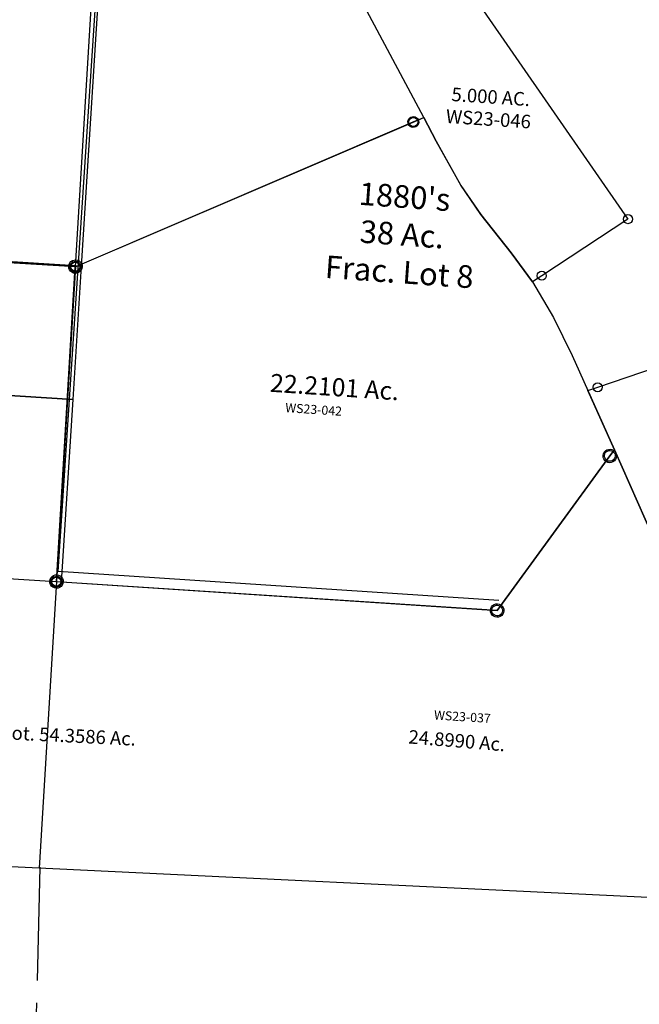
# Model space of a CAD drawing. Units: feet. Extents: x 1962109 to 2000761, y 503958 to 541927.
# Drawn here: x 1986497 to 1987867, y 517901 to 520079 of the extents above; entities that cross this region are included whole.
import ezdxf

# ---------------------------------------------------------------- set-up
doc = ezdxf.new("R2010")
doc.units = ezdxf.units.FT
doc.header["$MEASUREMENT"] = 0
doc.linetypes.add('PHANTOM2', pattern=[1.25, 0.625, -0.125, 0.125, -0.125, 0.125, -0.125])
for name, color, linetype in [("1880's", 4, 'CONTINUOUS'), ('DEED', 30, 'CONTINUOUS'), ('SEC LINE', 9, 'PHANTOM2'), ('SURVEY', 2, 'CONTINUOUS')]:
    doc.layers.add(name, color=color, linetype=linetype)
doc.styles.add('Arial', font='arial.ttf')
doc.styles.get("Standard").update_dxf_attribs({"font": 'romans.shx', "height": 40})

# ---------------------------------------------------------------- blocks, each defined once
blk = doc.blocks.new('A$C0e4b5468-flat-1')
at = {"layer": "1880's", "color": 4, "ltscale": 40}
for points in [[(1420, 703.5), (89.5, 694.3), (85, 1349.7), (1415.5, 1358.9), (1420, 703.5)], [(1422.1, 408.5), (91.6, 399.3), (89.5, 694.3), (1420, 703.5), (1422.1, 408.5)], [(1424.9, 3.3), (94.4, -5.9), (91.6, 399.3), (1422.1, 408.5), (1424.9, 3.3)]]:
    blk.add_lwpolyline(points, dxfattribs=at)
at = {"layer": "1880's", "ltscale": 40, "char_height": 50, "width": 714.374, "attachment_point": 5, "rotation": 0.0944}
for s, insert in [("1880's\\P20 Ac.\\PFrac. Lot 3", (752.5, 1026.6)), ("1880's\\P9 Ac.\\PFrac. Lot 2", (755.8, 551.4)), ("1880's\\P12.38 Ac.\\PFrac. Lot 1", (758.2, 201.3))]:
    blk.add_mtext(s, dxfattribs=dict(at, insert=insert))
blk = doc.blocks.new('A$C7b4410cb-flat-1')
at = {"layer": "1880's", "color": 4, "ltscale": 40}
blk.add_lwpolyline([(1256, -14.6), (279.9, -18.5), (274.5, 1326.6), (263.9, 4002.2), (1562.8, 4007.4), (1573.4, 1331.8), (1578.2, 119.3)], dxfattribs=at)
at = {"layer": "1880's", "ltscale": 40, "insert": (986.3, 771.9), "char_height": 50, "width": 714.374, "attachment_point": 5, "rotation": 359.9233}
blk.add_mtext("1880's\\P38 Ac.\\PFrac. Lot 8", dxfattribs=at)
blk = doc.blocks.new('A$C1D5E6226-flat-1')
at = {"layer": 'SURVEY', "color": 2}
blk.add_lwpolyline([(16.9, 12), (10.8, 709.7), (734.2, 1080.3), (756.5, 1091.7), (787.7, 1041.6), (848.9, 947.8), (897.4, 886.3), (969.9, 806.6), (1021.4, 745.8), (1073, 670.1), (1120, 589.3), (1227.3, 387.8), (1218.3, 373.5), (993.3, 15.2), (16.9, 12)], dxfattribs=at)
at = {"layer": 'SURVEY', "color": 2, "linetype": 'Continuous'}
for points in [[(737.3, 1091.8), (740.2, 1090.6), (742.6, 1088.7), (744.5, 1086.3), (745.7, 1083.4), (746.2, 1080.3), (745.7, 1077.2), (744.5, 1074.3), (742.6, 1071.9), (740.2, 1070), (737.3, 1068.8), (734.2, 1068.3), (731.1, 1068.8), (728.2, 1070), (725.8, 1071.9), (723.9, 1074.3), (722.7, 1077.1), (722.2, 1080.3), (722.7, 1083.4), (723.9, 1086.3), (725.8, 1088.7), (728.2, 1090.6), (731.1, 1091.8), (734.2, 1092.3)], [(13.9, 721.2), (16.8, 720), (19.2, 718.1), (21.1, 715.7), (22.4, 712.8), (22.8, 709.7), (22.4, 706.6), (21.2, 703.7), (19.2, 701.3), (16.9, 699.3), (14, 698.1), (10.9, 697.7), (7.7, 698.1), (4.9, 699.3), (2.4, 701.2), (0.5, 703.6), (-0.7, 706.5), (-1.2, 709.6), (-0.7, 712.8), (0.5, 715.6), (2.4, 718), (4.8, 720), (7.7, 721.2), (10.8, 721.7)], [(1221.4, 385), (1224.3, 383.8), (1226.7, 381.9), (1228.6, 379.5), (1229.8, 376.6), (1230.3, 373.5), (1229.8, 370.4), (1228.6, 367.5), (1226.7, 365.1), (1224.3, 363.1), (1221.4, 361.9), (1218.3, 361.5), (1215.2, 361.9), (1212.3, 363.1), (1209.9, 365), (1208, 367.4), (1206.8, 370.3), (1206.3, 373.4), (1206.7, 376.6), (1207.9, 379.4), (1209.9, 381.8), (1212.3, 383.8), (1215.1, 385), (1218.2, 385.5)], [(20, 23.6), (22.9, 22.4), (25.3, 20.4), (27.2, 18), (28.4, 15.2), (28.9, 12), (28.4, 8.9), (27.2, 6), (25.3, 3.6), (22.9, 1.7), (20, 0.5), (16.9, 0), (13.8, 0.5), (10.9, 1.7), (8.5, 3.6), (6.6, 6), (5.4, 8.9), (4.9, 12), (5.4, 15.1), (6.6, 18), (8.5, 20.4), (10.9, 22.3), (13.8, 23.5), (16.9, 24)], [(996.4, 26.7), (999.3, 25.5), (1001.7, 23.6), (1003.6, 21.2), (1004.8, 18.4), (1005.3, 15.2), (1004.8, 12.1), (1003.6, 9.2), (1001.7, 6.8), (999.3, 4.9), (996.4, 3.7), (993.3, 3.2), (990.2, 3.7), (987.3, 4.9), (984.9, 6.8), (983, 9.2), (981.8, 12.1), (981.3, 15.2), (981.7, 18.3), (982.9, 21.2), (984.9, 23.6), (987.3, 25.5), (990.1, 26.7), (993.3, 27.2)]]:
    blk.add_lwpolyline(points, close=True, dxfattribs=at)
at = {"layer": 'SURVEY', "color": 1, "ltscale": 40}
blk.add_text('WS23-042', height=20, rotation=0.094, dxfattribs=at).set_placement((495.4, 420.9))
at = {"layer": 'SURVEY', "color": 2, "insert": (600.9, 478.5), "char_height": 40, "width": 553.333, "attachment_point": 5, "rotation": 0.094}
blk.add_mtext('22.2101 Ac.', dxfattribs=at)
blk = doc.blocks.new('WASHINGTONWSA$C358D624F-flat-1')
at = {"layer": 'SURVEY', "color": 2, "ltscale": 40}
for p, q in [((-5.5, 1411.2), (1303.1, 1420.3)), ((1303.1, 1420.3), (1309.2, 722.7)), ((1309.2, 722.7), (2285.3, 725.6)), ((3146, 125.3), (568.7, 72.7))]:
    blk.add_line(p, q, dxfattribs=at)
at = {"layer": 'SURVEY', "color": 3, "ltscale": 40}
blk.add_line((1309.2, 722.7), (1314.7, 87.9), dxfattribs=at)
at = {"layer": 'SURVEY', "color": 2}
for points in [[(1306.7, 1434.8), (1310.4, 1433.4), (1313.4, 1431), (1315.9, 1428.1), (1317.4, 1424.5), (1318.1, 1420.6), (1317.6, 1416.7), (1316.2, 1413.1), (1313.8, 1410), (1310.9, 1407.6), (1307.3, 1406), (1303.4, 1405.3), (1299.5, 1405.9), (1295.9, 1407.3), (1292.8, 1409.6), (1290.4, 1412.6), (1288.8, 1416.2), (1288.1, 1420.1), (1288.6, 1424), (1290.1, 1427.6), (1292.4, 1430.6), (1295.4, 1433.1), (1298.9, 1434.7), (1302.8, 1435.3)], [(2513.9, 1098.3), (2517.6, 1096.8), (2520.6, 1094.5), (2523.1, 1091.5), (2524.6, 1088), (2525.3, 1084.1), (2524.8, 1080.2), (2523.4, 1076.5), (2521, 1073.5), (2518.1, 1071), (2514.5, 1069.5), (2510.6, 1068.8), (2506.7, 1069.3), (2503.1, 1070.8), (2500, 1073.1), (2497.6, 1076.1), (2496, 1079.6), (2495.3, 1083.5), (2495.9, 1087.4), (2497.3, 1091.1), (2499.6, 1094.1), (2502.6, 1096.6), (2506.1, 1098.1), (2510, 1098.8)], [(2289, 740), (2292.6, 738.6), (2295.6, 736.3), (2298.1, 733.3), (2299.6, 729.7), (2300.3, 725.9), (2299.8, 721.9), (2298.4, 718.3), (2296, 715.3), (2293.1, 712.8), (2289.5, 711.2), (2285.6, 710.6), (2281.7, 711.1), (2278.1, 712.5), (2275, 714.9), (2272.6, 717.8), (2271, 721.4), (2270.3, 725.3), (2270.9, 729.2), (2272.3, 732.8), (2274.6, 735.9), (2277.6, 738.3), (2281.2, 739.9), (2285, 740.6)], [(1312.8, 737.2), (1316.4, 735.8), (1319.5, 733.4), (1321.9, 730.5), (1323.5, 726.9), (1324.2, 723), (1323.7, 719.1), (1322.2, 715.5), (1319.9, 712.4), (1316.9, 710), (1313.4, 708.4), (1309.5, 707.7), (1305.6, 708.2), (1301.9, 709.7), (1298.9, 712), (1296.4, 715), (1294.9, 718.5), (1294.2, 722.4), (1294.7, 726.3), (1296.1, 730), (1298.5, 733), (1301.4, 735.5), (1305, 737), (1308.9, 737.7)]]:
    blk.add_lwpolyline(points, close=True, dxfattribs=at)
blk.add_lwpolyline([(2285.3, 725.6), (2510.3, 1083.8), (2519.4, 1098.2), (2715, 726.8), (2767.8, 635.6), (2822.3, 555.9), (3035.4, 288.3), (3171, 125.8), (3146, 125.3)], dxfattribs=at)
at = {"layer": 'SURVEY', "color": 2, "ltscale": 40}
for s, rotation, p in [('24.8990 Ac.', 359.2111, (2109, 418.9)), ('Tot. 54.3586 Ac.', 1.0929, (1209, 366.7))]:
    blk.add_text(s, height=30, rotation=rotation, dxfattribs=at).set_placement(p)
at = {"layer": 'SURVEY', "color": 1, "insert": (2162, 495.7), "char_height": 20, "width": 173.066, "attachment_point": 1, "rotation": 0.3052}
blk.add_mtext('WS23-037', dxfattribs=at)
blk = doc.blocks.new('A$C2e07dd1d')
at = {"layer": 'SURVEY'}
for points in [[(761, 1088.4), (484.7, 1532.4), (502.1, 1541.7), (585.2, 1586.3), (684.2, 1575.6), (1226.6, 894.5), (1044.9, 756.9), (1025.4, 742.1), (974, 803.1), (901.6, 882.8), (853.2, 944.4), (792.2, 1038.3), (761, 1088.4)], [(10, 1379.4), (10, 1378.4), (14.7, 707.6), (19.7, 10)]]:
    blk.add_lwpolyline(points, dxfattribs=at)
at = {"layer": 'SURVEY', "linetype": 'Continuous', "ltscale": 40}
blk.add_lwpolyline([(14.7, 707.6), (738.7, 1077.1), (761, 1088.4)], dxfattribs=at)
at = {"layer": 'SURVEY', "ltscale": 40}
for centre in [(585.2, 1586.3), (684.2, 1575.6), (502.1, 1541.7), (10, 1378.4), (1226.6, 894.5), (1044.9, 756.9), (14.7, 707.6), (19.7, 10)]:
    blk.add_circle(centre, 10, dxfattribs=at)
at = {"layer": 'SURVEY', "linetype": 'Continuous', "ltscale": 40}
blk.add_circle((738.7, 1077.1), 10, dxfattribs=at)
at = {"layer": 'SURVEY', "insert": (905.9, 1144.1), "char_height": 30, "width": 423.118, "attachment_point": 5, "style": 'Arial'}
blk.add_mtext('{\\Fromans|c0;5.000 AC.}', dxfattribs=at)
at = {"layer": 'SURVEY', "color": 1, "insert": (904, 1094.9), "char_height": 30, "width": 267.236, "attachment_point": 5, "style": 'Arial'}
blk.add_mtext('{\\Fromans|c0;WS23-046}', dxfattribs=at)
blk = doc.blocks.new('A$C57DD3B6E-flat-1')
at = {"layer": 'SURVEY'}
blk.add_lwpolyline([(296.1, -11), (99.8, 360), (32.1, 486.3), (53.2, 495.2), (371.3, 629.5), (490.2, 657.6), (695.4, 550.7), (980.5, 378.2), (956, 242.5), (826.7, -7.8), (315.4, -10.8), (296.1, -11)], dxfattribs=at)
at = {"layer": 'SURVEY', "ltscale": 40}
for centre in [(490.2, 657.6), (371.3, 629.5), (695.4, 550.7), (53.2, 495.2), (980.5, 378.2), (956, 242.5), (826.7, -7.8), (315.4, -10.8)]:
    blk.add_circle(centre, 10, dxfattribs=at)
at = {"layer": 'SURVEY', "insert": (525.6, 324.3), "char_height": 30, "width": 431.765, "attachment_point": 5, "rotation": 0.2184, "style": 'Arial'}
blk.add_mtext('{\\Fromans|c0;10.1342 Ac.}', dxfattribs=at)
at = {"layer": 'SURVEY', "color": 1, "insert": (528.2, 271.3), "char_height": 30, "width": 431.765, "attachment_point": 5, "rotation": 0.2184, "style": 'Arial'}
blk.add_mtext('{\\Fromans|c0;WS23-044}', dxfattribs=at)

msp = doc.modelspace()

# ---------------------------------------------------------------- linework, layer by layer
at = {"layer": 'SEC LINE', "color": 254, "ltscale": 400}
msp.add_line((1986541.6, 518204.2), (1986523.7, 517482.7), dxfattribs=at)

# ---------------------------------------------------------------- block references
at = {"layer": 'DEED', "ltscale": 40}
for name, p, rotation in [('A$C7b4410cb-flat-1', (1986303.9, 518896.5), 356), ('WASHINGTONWSA$C358D624F-flat-1', (1985222.7, 518205.1), 356.0636484574012), ('A$C0e4b5468-flat-1', (1985167.1, 518930.8), 356), ('A$C1D5E6226-flat-1', (1986560.4, 518825.1), 356.0636484574012), ('A$C57DD3B6E-flat-1', (1987686.6, 518775.7), 355.9492664749841)]:
    msp.add_blockref(name, p, dxfattribs=dict(at, rotation=rotation))
at = {"layer": 'SURVEY', "ltscale": 40, "rotation": 356.1576261313212}
msp.add_blockref('A$C2e07dd1d', (1986557.8, 518827.3), dxfattribs=at)

doc.saveas('drawing.dxf')
